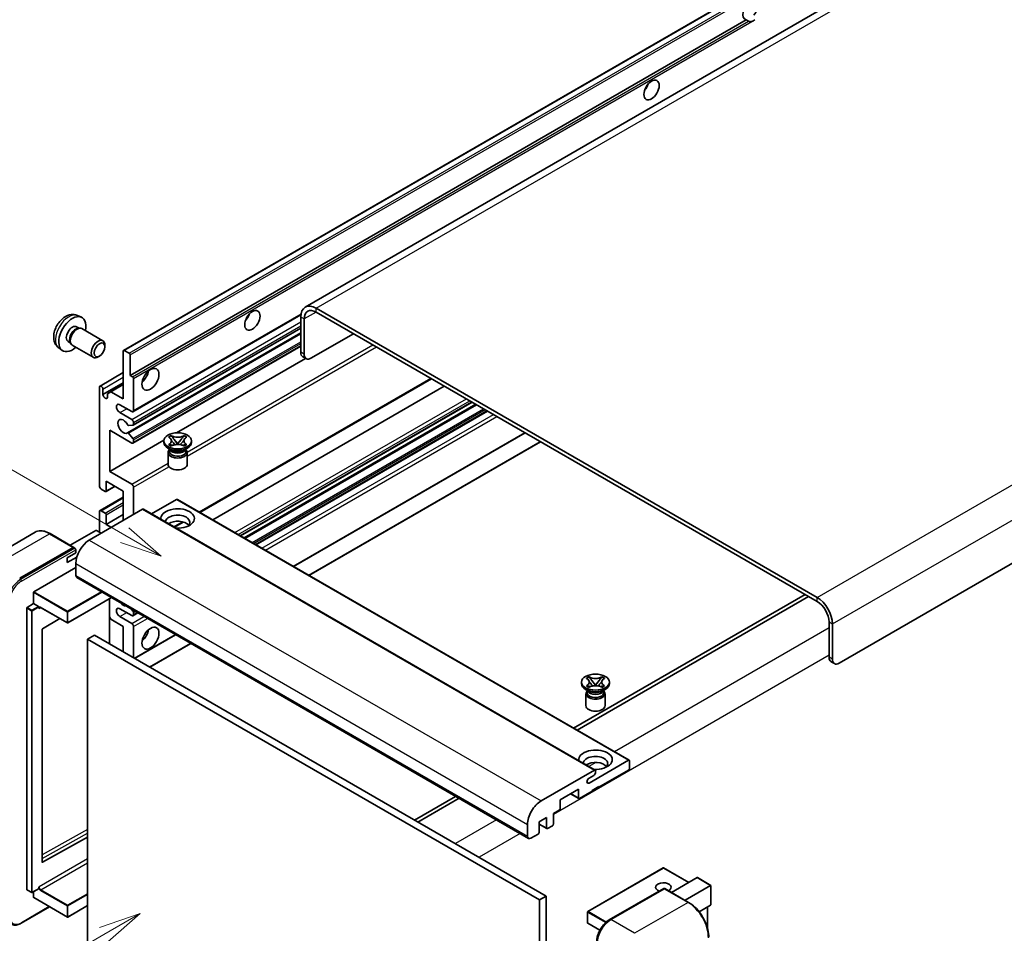
# Model space of a CAD drawing. Units: millimetres. Extents: x -1 to 8671, y -2 to 1122.
# Drawn here: x 118 to 352, y 703 to 920 of the extents above; entities that cross this region are included whole.
import ezdxf

# ---------------------------------------------------------------- set-up
doc = ezdxf.new("R2010")
doc.units = ezdxf.units.MM
for name, color, linetype, lineweight in [('Symbol (TK)', 100, 'Continuous', 18), ('Visible (ISO)', 7, 'Continuous', 35), ('Visible Narrow (ISO)', 7, 'Continuous', 25)]:
    doc.layers.add(name, color=color, linetype=linetype, lineweight=lineweight)
doc.styles.add('Note Text (TK2)', font='MS PGothic.ttf')

# ---------------------------------------------------------------- blocks, each defined once
blk = doc.blocks.new('バルーン11')
at = {"layer": 'Symbol (TK)', "color": 100}
for p, q in [((50.396, 207.835), (40.704, 213.431)), ((52.561, 206.585), (50.646, 208.268)), ((50.146, 207.402), (52.561, 206.585)), ((50.396, 207.835), (52.561, 206.585))]:
    blk.add_line(p, q, dxfattribs=at)
at = {"layer": 'Symbol (TK)'}
blk.add_circle((38.106, 214.931), 3, dxfattribs=at)
at = {"layer": 'Symbol (TK)', "color": 7, "insert": (38.106, 214.913), "char_height": 2, "attachment_point": 5, "style": 'Note Text (TK2)'}
blk.add_mtext('4', dxfattribs=at)
blk = doc.blocks.new('バルーン13')
at = {"layer": 'Symbol (TK)', "color": 100}
for p, q in [((51.312, 185.321), (48.897, 184.504)), ((49.147, 184.071), (51.312, 185.321)), ((49.397, 183.638), (51.312, 185.321)), ((49.147, 184.071), (41.49, 179.65))]:
    blk.add_line(p, q, dxfattribs=at)
at = {"layer": 'Symbol (TK)'}
blk.add_circle((38.892, 178.15), 3, dxfattribs=at)
at = {"layer": 'Symbol (TK)', "color": 7, "insert": (38.892, 178.126), "char_height": 2, "attachment_point": 5, "style": 'Note Text (TK2)'}
blk.add_mtext('1', dxfattribs=at)

msp = doc.modelspace()

# ---------------------------------------------------------------- linework, layer by layer
at = {"layer": 'Visible (ISO)'}
for p, q in [((347.1089, 944.9647), (185.8885, 851.8841)), ((142.67, 841.5918), (302.2741, 933.7392)), ((144.2153, 835.6493), (290.7595, 920.2567)), ((291.3251, 919.9301), (290.7595, 920.2567)), ((472.5149, 859.3277), (312.9107, 767.1803)), ((307.658, 782.8103), (188.46, 851.6293)), ((307.658, 781.8772), (188.46, 850.6962)), ((131.7118, 849.881), (132.6171, 849.4803)), ((144.905, 826.9895), (184.8538, 850.0539)), ((184.8234, 849.5298), (184.8234, 841.1315)), ((185.6315, 849.0632), (185.6315, 840.665)), ((131.4973, 847.2142), (132.0953, 846.869)), ((131.855, 846.8555), (132.2734, 846.879)), ((132.7514, 846.7736), (137.7379, 843.8946)), ((143.5805, 821.9789), (184.8234, 845.7905)), ((144.9524, 823.8187), (184.8234, 846.8382)), ((129.4571, 843.6804), (130.055, 843.3351)), ((129.9466, 843.55), (130.1354, 843.1758)), ((187.2478, 839.7318), (197.3493, 845.5639)), ((127.2548, 842.1612), (128.0545, 841.5775)), ((130.4657, 842.8146), (135.4522, 839.9357)), ((138.2114, 842.4479), (138.2113, 842.8487)), ((142.599, 830.0505), (142.599, 841.4348)), ((142.8415, 841.5748), (143.9728, 840.9216)), ((144.905, 819.5244), (184.8234, 842.5713)), ((136.9419, 840.249), (136.5947, 840.0486)), ((144.2153, 840.5017), (144.2153, 835.6493)), ((155.278, 821.9739), (185.9722, 839.6952)), ((186.1049, 839.6186), (185.2968, 840.0852)), ((137.0605, 833.1115), (142.599, 836.3092)), ((144.2153, 835.6493), (144.781, 835.3227)), ((145.0234, 834.9028), (145.0234, 827.2511)), ((160.8071, 803.0441), (215.9014, 834.8529)), ((136.9422, 809.2882), (136.9422, 832.8499)), ((137.7503, 831.077), (142.599, 833.8764)), ((137.7503, 832.3834), (137.7503, 831.077)), ((138.8413, 831.2869), (139.6494, 831.7535)), ((139.6494, 831.7535), (142.599, 833.4565)), ((139.6494, 831.7535), (142.599, 830.0505)), ((163.8722, 801.2745), (218.9666, 833.0832)), ((138.8413, 830.4471), (138.8413, 831.2869)), ((170.462, 797.4699), (225.5563, 829.2786)), ((144.6193, 827.0178), (141.7909, 828.6508)), ((171.3532, 796.9553), (226.4475, 828.7641)), ((174.1411, 795.3457), (229.2355, 827.1545)), ((141.7909, 826.7845), (144.6193, 825.1515)), ((139.3665, 822.5854), (139.3665, 812.7874)), ((144.6193, 819.5527), (139.3665, 822.5854)), ((144.9022, 823.8032), (143.8732, 823.7113)), ((145.0234, 824.4517), (145.0234, 823.9756)), ((139.3665, 812.7874), (152.2242, 820.2108)), ((143.8707, 821.8575), (144.8997, 820.5962)), ((145.0234, 820.2807), (145.0234, 819.786)), ((152.2147, 819.6927), (152.2147, 820.0659)), ((153.3605, 820.9602), (153.9801, 821.3179)), ((153.4225, 820.9244), (153.3605, 820.9602)), ((153.9801, 821.3179), (154.042, 821.2821)), ((153.9801, 821.3179), (154.0511, 821.2263)), ((154.6843, 820.4099), (155.5282, 819.3219)), ((155.5298, 819.3219), (156.3737, 820.4099)), ((157.0068, 821.2263), (157.0779, 821.3179)), ((157.0159, 821.2821), (157.0779, 821.3179)), ((157.0779, 821.3179), (157.6974, 820.9602)), ((157.6974, 820.9602), (157.6355, 820.9244)), ((158.8433, 819.6927), (158.8433, 820.0659)), ((183.1252, 790.1588), (238.2195, 821.9675)), ((186.7617, 788.0593), (241.856, 819.868)), ((153.9127, 817.9197), (153.1854, 818.3396)), ((153.3605, 819.1717), (153.4225, 819.2074)), ((153.9801, 818.814), (153.3605, 819.1717)), ((153.3605, 819.1717), (153.4316, 819.1621)), ((153.6366, 817.9339), (153.5193, 818.1468)), ((153.5433, 818.1034), (153.5433, 817.5464)), ((154.042, 818.8497), (153.9801, 818.814)), ((154.0647, 819.0768), (154.4327, 819.0273)), ((155.3184, 819.1992), (155.529, 819.3208)), ((155.529, 819.3213), (155.529, 819.3208)), ((155.529, 819.3208), (155.7396, 819.1992)), ((156.6252, 819.0273), (156.9932, 819.0768)), ((157.0779, 818.814), (157.0159, 818.8497)), ((157.6974, 819.1717), (157.0779, 818.814)), ((157.1452, 817.9197), (157.8725, 818.3396)), ((157.4213, 817.9339), (157.5386, 818.1468)), ((157.5147, 818.1034), (157.5147, 817.5464)), ((157.6264, 819.1621), (157.6974, 819.1717)), ((157.6355, 819.2074), (157.6974, 819.1717)), ((153.2433, 817.3015), (153.2433, 814.4671)), ((157.8147, 817.3015), (157.8147, 814.4671)), ((138.5584, 810.4546), (138.5584, 808.1684)), ((142.599, 808.1217), (138.5584, 810.4546)), ((139.3665, 812.7874), (144.6193, 809.7547)), ((138.316, 808.0284), (137.3462, 808.5883)), ((138.4874, 808.0114), (140.6387, 809.2535)), ((142.599, 801.1232), (142.599, 808.1217)), ((145.0234, 809.0549), (145.0234, 802.5229)), ((137.0605, 803.4843), (142.599, 806.682)), ((155.2865, 806.1155), (149.3261, 802.6742)), ((155.458, 806.1325), (262.9382, 744.0787)), ((147.2053, 803.7826), (134.5178, 796.4575)), ((137.3462, 803.456), (138.316, 802.8962)), ((147.3768, 803.7996), (254.857, 741.7459)), ((136.9422, 798.3238), (136.9422, 803.2228)), ((138.5584, 800.1901), (142.599, 802.5229)), ((138.5584, 802.4762), (138.5584, 800.1901)), ((136.0532, 798.7437), (129.9548, 795.2228)), ((137.3462, 798.0905), (136.2149, 798.7437)), ((138.5584, 800.1901), (139.7706, 799.4902)), ((154.7462, 799.5449), (156.8468, 800.7576)), ((121.5938, 798.3135), (108.8659, 790.965)), ((130.8221, 794.722), (125.1652, 797.988)), ((117.9513, 787.3594), (130.6792, 794.7079)), ((117.9513, 787.1728), (130.8772, 794.6355)), ((130.8772, 794.6355), (131.0792, 794.5189)), ((131.2853, 793.4248), (131.2853, 794.1713)), ((129.265, 792.2584), (131.2853, 793.4248)), ((129.265, 791.092), (131.5212, 792.3946)), ((129.265, 791.092), (129.265, 792.2584)), ((121.3454, 784.1867), (131.2853, 789.9255)), ((131.2853, 790.8587), (131.2853, 788.0593)), ((131.522, 787.5361), (239.0022, 725.4823)), ((121.2646, 781.3407), (121.2646, 784.0468)), ((139.7926, 782.7611), (129.403, 776.7626)), ((139.3192, 782.4877), (139.3192, 771.7567)), ((304.8295, 783.5102), (249.7352, 751.7015)), ((250.5433, 751.2349), (305.6377, 783.0436)), ((119.6484, 713.3148), (119.6484, 780.3142)), ((119.7292, 780.4542), (121.2646, 781.3407)), ((121.2646, 781.3407), (122.396, 780.6875)), ((122.4768, 780.4837), (122.4768, 780.5475)), ((122.9045, 780.4485), (129.2887, 776.7626)), ((144.6193, 778.4946), (141.7909, 780.1276)), ((144.4601, 780.0662), (144.9022, 779.5163)), ((127.5059, 777.7919), (123.3644, 775.3226)), ((139.6494, 777.6314), (139.3192, 778.2033)), ((141.7909, 778.2613), (144.6193, 776.6283)), ((144.905, 778.4663), (146.0682, 779.1378)), ((145.0234, 779.2039), (145.0234, 778.7279)), ((142.599, 775.9284), (139.6494, 777.6314)), ((142.599, 769.863), (142.599, 775.9284)), ((145.0234, 775.9284), (145.0234, 768.4633)), ((310.4864, 768.58), (310.4864, 776.9782)), ((311.2945, 768.1134), (311.2945, 776.5117)), ((123.2849, 775.1834), (123.2849, 719.8453)), ((135.73, 773.8289), (134.1137, 772.8957)), ((135.73, 773.8289), (243.2102, 711.7751)), ((145.2854, 768.312), (155.0522, 773.9509)), ((134.1137, 700.1109), (134.1137, 772.8957)), ((134.1137, 772.8957), (241.594, 710.842)), ((148.922, 766.2125), (158.6888, 771.8513)), ((310.9598, 767.5336), (311.7679, 767.0671)), ((252.7595, 763.5721), (253.3791, 763.9298)), ((253.3791, 763.9298), (253.441, 763.8941)), ((253.3791, 763.9298), (253.4501, 763.8382)), ((256.4058, 763.8382), (256.4769, 763.9298)), ((256.4149, 763.8941), (256.4769, 763.9298)), ((256.4769, 763.9298), (257.0965, 763.5721)), ((251.6137, 762.3046), (251.6137, 762.6779)), ((252.8215, 763.5364), (252.7595, 763.5721)), ((252.7595, 761.7836), (252.8215, 761.8194)), ((253.3791, 761.4259), (252.7595, 761.7836)), ((252.7595, 761.7836), (252.8306, 761.774)), ((253.441, 761.4617), (253.3791, 761.4259)), ((253.4637, 761.6888), (253.8317, 761.6393)), ((254.0833, 763.0219), (254.9272, 761.9338)), ((254.7174, 761.8112), (254.928, 761.9328)), ((254.928, 761.9332), (254.928, 761.9328)), ((254.928, 761.9328), (255.1386, 761.8112)), ((254.9288, 761.9338), (255.7727, 763.0219)), ((256.0242, 761.6393), (256.3922, 761.6888)), ((256.4769, 761.4259), (256.4149, 761.4617)), ((257.0965, 761.7836), (256.4769, 761.4259)), ((257.0254, 761.774), (257.0965, 761.7836)), ((257.0965, 763.5721), (257.0345, 763.5364)), ((257.0345, 761.8194), (257.0965, 761.7836)), ((258.2423, 762.3046), (258.2423, 762.6779)), ((253.3117, 760.5317), (252.5844, 760.9516)), ((252.6423, 759.9134), (252.6423, 757.079)), ((253.0357, 760.5458), (252.9184, 760.7588)), ((252.9423, 760.7153), (252.9423, 760.1584)), ((256.5442, 760.5317), (257.2715, 760.9516)), ((256.8203, 760.5458), (256.9376, 760.7588)), ((256.9137, 760.7153), (256.9137, 760.1584)), ((257.2137, 759.9134), (257.2137, 757.079)), ((253.4128, 738.6612), (262.7668, 744.0617)), ((263.0092, 743.9218), (263.0092, 742.1488)), ((241.998, 734.4038), (254.6856, 741.7289)), ((254.5239, 740.4692), (253.4128, 739.8276)), ((254.928, 741.5889), (254.928, 741.169)), ((262.7668, 741.7289), (255.7361, 737.6697)), ((255.7361, 737.8564), (254.1199, 736.9232)), ((255.7361, 737.6697), (255.7361, 737.8564)), ((250.8874, 737.2032), (246.5235, 734.6837)), ((249.0091, 736.1187), (250.9584, 734.9933)), ((250.8874, 735.1503), (250.8874, 737.2032)), ((254.1199, 736.7366), (251.1298, 735.0103)), ((254.1199, 736.9232), (254.1199, 736.7366)), ((255.5745, 737.7631), (255.7361, 737.6697)), ((221.6623, 735.4936), (211.8955, 729.8547)), ((212.7036, 729.3881), (222.4704, 735.027)), ((246.5235, 734.6837), (246.5235, 732.6308)), ((246.2811, 732.2109), (244.9073, 731.4177)), ((244.9073, 731.4177), (244.9073, 728.8982)), ((238.7656, 726.0055), (238.7656, 728.8049)), ((243.291, 730.4846), (241.5132, 729.4581)), ((241.5132, 729.4581), (241.5132, 726.9387)), ((241.5132, 728.8756), (243.362, 727.8082)), ((243.291, 727.9651), (243.291, 730.4846)), ((244.6648, 728.4783), (243.5335, 727.8251)), ((241.2707, 726.5187), (239.5737, 725.5389)), ((123.3644, 719.7979), (134.1137, 725.801)), ((271.0333, 718.4527), (253.093, 708.0949)), ((277.104, 715.0138), (271.1476, 718.4527)), ((272.9924, 712.64), (279.0908, 716.1609)), ((282.3568, 714.3139), (279.1717, 716.1529)), ((119.672, 713.2625), (120.8034, 712.6093)), ((122.4531, 713.4958), (120.9177, 712.6093)), ((121.2646, 711.4485), (121.2646, 712.8096)), ((122.4768, 713.5481), (122.4768, 713.6119)), ((258.2197, 706.1205), (271.1496, 713.5856)), ((271.2925, 713.5248), (258.5645, 706.1763)), ((271.2884, 713.5691), (271.3329, 713.5434)), ((277.0922, 710.2729), (271.4353, 713.5389)), ((276.2249, 710.7737), (282.3233, 714.2946)), ((282.3233, 714.2946), (282.3568, 714.3139)), ((282.3568, 714.3139), (282.3568, 709.7029)), ((121.2883, 711.3962), (129.2887, 706.7772)), ((243.2102, 711.7751), (241.594, 710.842)), ((241.594, 710.842), (241.594, 638.0572)), ((243.2102, 711.7751), (243.2102, 638.9903)), ((118.2962, 705.299), (125.0726, 709.2114)), ((134.1137, 709.497), (129.403, 706.7772)), ((253.0358, 707.9959), (253.0358, 705.3831)), ((282.3233, 709.6289), (279.576, 708.0427)), ((281.5487, 709.1817), (281.5487, 704.2044)), ((255.9531, 703.6329), (253.093, 705.2842))]:
    msp.add_line(p, q, dxfattribs=at)
for centre, start, end in [((129.3458, 776.8616), 240, 300), ((271.0904, 718.3538), 60, 120), ((120.8605, 712.7083), 240, 300), ((253.1501, 707.9959), 120, 180), ((129.3458, 706.8762), 240, 300), ((253.1501, 705.3831), 180, 240)]:
    msp.add_arc(centre, 0.1143, start, end, dxfattribs=at)
for centre, major_axis, start_param, end_param in [((291.6975, 922.4313), (-1.2, -2.0785), 1.37108371, 6.48289793), ((292.5057, 921.9647), (-1.2, -2.0785), 0.56674497, 1.00405136), ((265.8376, 904.9349), (1.2857, 2.2269), 4.37255207, 5.05222589), ((188.46, 847.4302), (-2.5714, 4.4538), 5.49778714, 7.06858347), ((188.46, 847.4302), (-2, 3.4641), 5.49778714, 7.06858347), ((130.4772, 845.4473), (2.2857, 3.959), 5.23598776, 10.47197551), ((170.8833, 850.113), (1.2857, 2.2269), 4.37255207, 5.05222589), ((130.4772, 845.4473), (1.0201, 1.7669), 0, 3.14159264), ((131.2616, 844.9945), (1.0201, 1.7669), 0.36144194, 2.78015071), ((131.6086, 844.7941), (1.1429, 1.9795), 0, 3.14159265), ((136.5951, 841.9151), (1.1429, 1.9795), 5.49801994, 10.20994333), ((142.8415, 841.2948), (-0.1714, 0.2969), 5.49778714, 7.06858347), ((143.9728, 840.6416), (0.1714, -0.2969), 0.78539816, 2.35619449), ((186.4396, 842.0647), (-1.1429, -1.9795), 5.49778714, 6.28318531), ((187.2478, 841.5981), (-1.1429, -1.9795), 5.49778714, 7.06858347), ((146.6396, 836.1159), (1.4286, 2.4744), 4.15479015, 5.26998781), ((144.781, 835.0428), (0.1714, -0.2969), 0.78539816, 2.35619449), ((137.3462, 832.6166), (-0.2857, 0.4949), 3.92699082, 7.06858347), ((138.2958, 830.8364), (0.3884, -0.6727), 4.04450246, 6.95107183), ((141.7909, 827.7177), (-0.5714, 0.9897), 5.49778714, 8.6393798), ((144.6193, 827.4844), (0.2857, -0.4949), 5.49778714, 7.06858347), ((142.599, 823.5185), (-0.9143, 1.5836), 4.64831773, 9.48877222), ((144.6193, 824.685), (0.2857, -0.4949), 0.78539816, 2.35619449), ((143.752, 824.0237), (0.1714, -0.2969), 4.64831773, 6.02138592), ((144.781, 824.1156), (0.1714, -0.2969), 6.02138592, 7.06858347), ((143.752, 821.682), (-0.1714, 0.2969), 4.98615215, 6.34717957), ((144.781, 820.4207), (0.1714, -0.2969), 0.78539816, 1.8445595), ((144.6193, 820.0193), (0.2857, -0.4949), 5.49778714, 7.06858347), ((155.529, 819.6927), (-3.3143, 0), 0, 3.14159265), ((155.529, 817.3015), (-2.2857, 0), 5.76506171, 9.94290156), ((155.529, 817.5464), (-1.9857, 0), 0, 2.35619449), ((155.529, 818.2813), (1.9857, 0), 3.44947975, 5.97529822), ((155.529, 818.8528), (-2.2857, 0), 0.78539816, 2.35619449), ((155.529, 817.5464), (1.9857, 0), 5.49778714, 6.28318531), ((155.529, 814.4671), (-2.2857, 0), 0, 3.14159265), ((137.3462, 809.0549), (-0.2857, 0.4949), 0.78539816, 2.35619449), ((138.316, 808.3084), (0.1714, -0.2969), 5.49778714, 7.06858347), ((144.6193, 809.2882), (0.2857, -0.4949), 0.78539816, 2.35619449), ((155.2865, 805.8355), (0.1714, 0.2969), 0, 0.78539816), ((137.3462, 802.9895), (-0.2857, 0.4949), 5.49778714, 7.06858347), ((147.2053, 803.5027), (0.1714, 0.2969), 0, 0.78539816), ((155.529, 801.5898), (-4, 0), 1.4859354, 6.36804624), ((138.316, 802.6162), (0.1714, -0.2969), 0.78539816, 2.35619449), ((155.529, 800.7033), (2.9143, 0), 5.6701034, 9.38273142), ((136.1341, 798.697), (0.1143, 0), 0.78539816, 2.35619449), ((155.529, 799.2569), (-2.9143, 0), 3.585875, 5.56675786), ((134.5178, 792.7249), (-2.2857, -3.959), 3.92699082, 5.49778714), ((130.6792, 794.4746), (0.1429, 0.2474), 5.69914506, 7.06858347), ((131.0833, 794.288), (-0.1429, 0.2474), 3.92699082, 4.85428603), ((132.0934, 788.5258), (-0.5714, -0.9897), 5.49778714, 6.28318531), ((121.3454, 784.0934), (0.0571, 0.099), 0.78539816, 2.35619449), ((307.658, 778.6112), (-2.5714, 4.4538), 3.92699082, 5.49778714), ((119.7292, 780.3609), (0.0571, 0.099), 0.78539816, 2.35619449), ((122.396, 780.5941), (0.0571, -0.099), 0.78539816, 2.35619449), ((141.7909, 779.1944), (-0.5714, 0.9897), 5.49778714, 8.6393798), ((142.599, 782.4604), (0.9143, -1.5836), 5.01109219, 5.9844821), ((307.658, 778.6112), (-2, 3.4641), 3.92699082, 5.49778714), ((144.6193, 778.9611), (0.2857, -0.4949), 5.49778714, 7.06858347), ((144.781, 779.3439), (0.1714, -0.2969), 0.78539816, 1.83259571), ((123.3657, 775.2301), (-0.0571, -0.099), 3.9433445, 5.49778714), ((144.6193, 776.1617), (0.2857, -0.4949), 0.78539816, 2.35619449), ((146.6396, 774.5287), (1.4286, 2.4744), 4.15479015, 5.26998781), ((312.1026, 769.5131), (-1.1429, -1.9795), 5.49778714, 6.28318531), ((312.9107, 769.0465), (-1.1429, -1.9795), 5.49778714, 7.06858347), ((254.928, 762.3046), (-3.3143, 0), 0, 3.14159265), ((254.928, 759.9134), (-2.2857, 0), 5.76506171, 9.94290156), ((254.928, 760.1584), (-1.9857, 0), 0, 2.35619449), ((254.928, 760.8932), (1.9857, 0), 3.44947975, 5.97529822), ((254.928, 761.4648), (-2.2857, 0), 0.78539816, 2.35619449), ((254.928, 760.1584), (1.9857, 0), 5.49778714, 6.28318531), ((254.928, 757.079), (-2.2857, 0), 0, 3.14159265), ((254.928, 744.2017), (-4, 0), 1.4859354, 6.36804624), ((254.928, 743.3152), (2.9143, 0), 5.6701034, 9.38273142), ((254.928, 741.8689), (-2.9143, 0), 3.585875, 5.56675786), ((262.7668, 743.7818), (0.1714, 0.2969), 5.49778714, 7.06858347), ((254.5239, 740.9357), (-0.2857, -0.4949), 0.78539816, 2.35619449), ((254.6856, 741.449), (0.1714, 0.2969), 5.49778714, 7.06858347), ((262.7668, 742.0088), (-0.1714, -0.2969), 0.78539816, 2.35619449), ((253.4128, 739.2444), (-0.3571, -0.6186), 3.92699082, 7.06858347), ((241.998, 730.6712), (2.2857, 3.959), 0.78539816, 2.35619449), ((251.1298, 735.2902), (-0.1714, -0.2969), 5.49778714, 7.06858347), ((246.2811, 732.4908), (-0.1714, -0.2969), 0.78539816, 2.35619449), ((244.6648, 728.7583), (-0.1714, -0.2969), 0.78539816, 2.35619449), ((241.2707, 726.7987), (-0.1714, -0.2969), 0.78539816, 2.35619449), ((243.5335, 728.1051), (-0.1714, -0.2969), 5.49778714, 7.06858347), ((239.5737, 726.4721), (-0.5714, -0.9897), 5.49778714, 7.06858347), ((123.3657, 719.8919), (-0.0571, -0.099), 5.49778714, 7.05222979), ((271.0904, 713.8747), (-1.8526, 0), 2.26572777, 7.28396894), ((279.1717, 716.0209), (0.0808, -0.14), 2.35619449, 3.14159265), ((119.7292, 713.3615), (-0.0571, -0.099), 5.49778714, 6.28318531), ((122.396, 713.5948), (0.0571, -0.099), 0, 0.78539816), ((271.2925, 713.3381), (-0.1429, 0.2474), 6.14128825, 6.28318531), ((271.2925, 713.2915), (0.1429, 0.2474), 0, 0.78539816), ((121.3454, 711.4952), (-0.0571, -0.099), 5.49778714, 6.28318531), ((282.2425, 709.7689), (-0.0808, 0.14), 3.14159265, 3.92699082), ((258.5645, 702.4438), (-2.2857, -3.959), 3.92699082, 5.49778714)]:
    msp.add_ellipse(centre, major_axis=major_axis, ratio=0.57735027, start_param=start_param, end_param=end_param, dxfattribs=at)
for centre, major_axis in [((268.262, 903.5352), (-1.2857, -2.2269)), ((173.3077, 848.7133), (-1.2857, -2.2269)), ((136.9422, 841.7147), (0.8975, 1.5545)), ((149.064, 834.7162), (-1.4286, -2.4744)), ((155.529, 820.0659), (3.3143, 0)), ((149.064, 773.129), (-1.4286, -2.4744)), ((254.928, 762.6779), (3.3143, 0))]:
    msp.add_ellipse(centre, major_axis=major_axis, ratio=0.57735027, dxfattribs=at)
for points, knots in [([(292.1376, 919.8392), (292.0495, 919.811), (291.9618, 919.7938), (291.8042, 919.7867), (291.7156, 919.7936), (291.5969, 919.8202), (291.5511, 919.8332), (291.48, 919.8579), (291.4453, 919.8715), (291.38, 919.9006), (291.3494, 919.9161), (291.3251, 919.9301)], [-0.0853709179, -0.0853709179, -0.0853709179, -0.0853709179, -0.0545116262, -0.0545116262, -0.0293355354, -0.0293355354, -0.0179856969, -0.0179856969, -0.0089928485, -0.0089928485, 0, 0, 0, 0]), ([(131.7118, 849.881), (131.4197, 850.0103), (131.1096, 850.0843), (130.4686, 850.1365), (130.1411, 850.1028), (129.4512, 849.9387), (129.1019, 849.7855), (128.3805, 849.3595), (128.0244, 849.0644), (127.3723, 848.3812), (127.0808, 847.9882), (126.5951, 847.1518), (126.4001, 846.7093), (126.1217, 845.7882), (126.0384, 845.3093), (126.0338, 844.3513), (126.1031, 843.8685), (126.445, 843.0442), (126.6617, 842.7002), (127.0516, 842.3211), (127.1502, 842.2376), (127.2548, 842.1612)], [0.84730152, 0.84730152, 0.84730152, 0.84730152, 1.05226137, 1.05226137, 1.28485125, 1.28485125, 1.58220865, 1.58220865, 1.9574686, 1.9574686, 2.35189349, 2.35189349, 2.74172985, 2.74172985, 3.13599765, 3.13599765, 3.51030353, 3.51030353, 3.78196582, 3.78196582, 3.86508746, 3.86508746, 3.86508746, 3.86508746]), ([(153.4225, 820.9244), (153.6188, 820.8111), (153.7743, 820.6764), (153.987, 820.3781), (154.0408, 820.2172), (154.0359, 819.8989), (153.9814, 819.7447), (153.7721, 819.4536), (153.6174, 819.32), (153.4225, 819.2074)], [0, 0, 0, 0, 0.072885793, 0.072885793, 0.146658287, 0.146658287, 0.217581823, 0.217581823, 0.289952455, 0.289952455, 0.289952455, 0.289952455]), ([(154.025, 820.203), (154.0304, 820.1949), (154.037, 820.1855), (154.0527, 820.1637), (154.0621, 820.1509), (154.085, 820.1207), (154.0988, 820.1029), (154.136, 820.0559), (154.16, 820.0263), (154.2319, 819.9394), (154.2804, 819.8825), (154.4574, 819.6751), (154.5871, 819.5271), (154.7502, 819.3098), (154.7928, 819.2498), (154.8385, 819.1722), (154.8471, 819.1568), (154.8552, 819.1413)], [0.066291801, 0.066291801, 0.066291801, 0.066291801, 0.070187519, 0.070187519, 0.074729259, 0.074729259, 0.080731294, 0.080731294, 0.090656636, 0.090656636, 0.110328674, 0.110328674, 0.162837598, 0.162837598, 0.181946023, 0.181946023, 0.186576357, 0.186576357, 0.186576357, 0.186576357]), ([(157.0159, 821.2821), (156.8196, 821.1688), (156.5863, 821.079), (156.0697, 820.9562), (155.791, 820.9251), (155.2398, 820.928), (154.9726, 820.9594), (154.4684, 821.0802), (154.237, 821.1696), (154.042, 821.2821)], [0, 0, 0, 0, 0.072885793, 0.072885793, 0.146658287, 0.146658287, 0.217581823, 0.217581823, 0.289952455, 0.289952455, 0.289952455, 0.289952455]), ([(154.6843, 820.4099), (154.614, 820.5005), (154.5474, 820.5892), (154.3901, 820.7961), (154.3263, 820.8787), (154.1669, 821.0802), (154.1089, 821.1518), (154.0511, 821.2263)], [0, 0, 0, 0, 0.0306367579, 0.0306367579, 0.0633579056, 0.0633579056, 0.093091513, 0.093091513, 0.093091513, 0.093091513]), ([(156.2028, 819.1413), (156.2032, 819.1421), (156.2036, 819.1428), (156.2212, 819.1765), (156.2409, 819.2089), (156.2972, 819.2953), (156.3359, 819.3482), (156.4623, 819.5127), (156.5538, 819.6203), (156.7117, 819.8054), (156.7783, 819.8828), (156.869, 819.9912), (156.8936, 820.021), (156.9338, 820.0708), (156.9496, 820.0907), (156.9806, 820.1306), (156.996, 820.151), (157.0162, 820.1788), (157.0226, 820.1879), (157.0299, 820.1983), (157.0315, 820.2007), (157.033, 820.203)], [0.018093213, 0.018093213, 0.018093213, 0.018093213, 0.018320555, 0.018320555, 0.028222973, 0.028222973, 0.045383463, 0.045383463, 0.082990685, 0.082990685, 0.109990992, 0.109990992, 0.120123365, 0.120123365, 0.126810052, 0.126810052, 0.133730941, 0.133730941, 0.137307073, 0.137307073, 0.138410721, 0.138410721, 0.138410721, 0.138410721]), ([(157.0068, 821.2263), (156.9428, 821.1438), (156.8759, 821.0614), (156.7063, 820.8461), (156.6464, 820.7681), (156.4933, 820.5664), (156.4358, 820.49), (156.3737, 820.4099)], [0, 0, 0, 0, 0.0279076229, 0.0279076229, 0.0541181619, 0.0541181619, 0.0746286333, 0.0746286333, 0.0746286333, 0.0746286333]), ([(157.6355, 819.2074), (157.4392, 819.3208), (157.2836, 819.4555), (157.0709, 819.7537), (157.0171, 819.9147), (157.0221, 820.2329), (157.0766, 820.3872), (157.2858, 820.6783), (157.4405, 820.8119), (157.6355, 820.9244)], [0, 0, 0, 0, 0.072885793, 0.072885793, 0.146658287, 0.146658287, 0.217581823, 0.217581823, 0.289952455, 0.289952455, 0.289952455, 0.289952455]), ([(154.0647, 819.0768), (153.9945, 819.0863), (153.9248, 819.0964), (153.7632, 819.1191), (153.699, 819.1278), (153.5439, 819.1477), (153.4893, 819.1543), (153.4316, 819.1621)], [0, 0, 0, 0, 0.0306367579, 0.0306367579, 0.0633579056, 0.0633579056, 0.093091513, 0.093091513, 0.093091513, 0.093091513]), ([(154.042, 818.8497), (154.2384, 818.9631), (154.4717, 819.0529), (154.9883, 819.1757), (155.267, 819.2067), (155.8182, 819.2039), (156.0854, 819.1724), (156.5896, 819.0516), (156.821, 818.9623), (157.0159, 818.8497)], [0, 0, 0, 0, 0.072885793, 0.072885793, 0.146658287, 0.146658287, 0.217581823, 0.217581823, 0.289952455, 0.289952455, 0.289952455, 0.289952455]), ([(155.529, 819.3213), (155.529, 819.3213), (155.5289, 819.3213), (155.5288, 819.3213), (155.5287, 819.3214), (155.5286, 819.3215), (155.5285, 819.3215), (155.5284, 819.3216), (155.5284, 819.3216), (155.5283, 819.3217), (155.5283, 819.3217), (155.5283, 819.3218), (155.5283, 819.3218), (155.5282, 819.3218), (155.5282, 819.3218), (155.5282, 819.3218), (155.5282, 819.3218), (155.5282, 819.3218), (155.5282, 819.3218), (155.5282, 819.3218), (155.5282, 819.3219), (155.5282, 819.3219)], [0.0000813589658, 0.0000813589658, 0.0000813589658, 0.0000813589658, 0.0000886547804, 0.0000886547804, 0.0001116313423, 0.0001116313423, 0.0001345645454, 0.0001345645454, 0.0001458173852, 0.0001458173852, 0.0001568303456, 0.0001568303456, 0.000162226718, 0.000162226718, 0.0001648942266, 0.0001648942266, 0.0001675401949, 0.0001675401949, 0.0001688548644, 0.0001688548644, 0.0001712783269, 0.0001712783269, 0.0001712783269, 0.0001712783269]), ([(155.5298, 819.3219), (155.5298, 819.3218), (155.5298, 819.3218), (155.5297, 819.3218), (155.5297, 819.3218), (155.5297, 819.3218), (155.5297, 819.3217), (155.5297, 819.3217), (155.5296, 819.3217), (155.5296, 819.3217), (155.5296, 819.3216), (155.5295, 819.3216), (155.5295, 819.3215), (155.5294, 819.3215), (155.5293, 819.3214), (155.5291, 819.3213), (155.5291, 819.3213), (155.529, 819.3213)], [0, 0, 0, 0, 0.0000052612573, 0.0000052612573, 0.0000106101267, 0.0000106101267, 0.0000160401592, 0.0000160401592, 0.0000215441929, 0.0000215441929, 0.0000327423002, 0.0000327423002, 0.0000441350315, 0.0000441350315, 0.0000671979136, 0.0000671979136, 0.0000901023593, 0.0000901023593, 0.0000901023593, 0.0000901023593]), ([(157.6264, 819.1621), (157.5624, 819.1535), (157.4997, 819.146), (157.3337, 819.1244), (157.273, 819.1161), (157.1152, 819.0938), (157.0553, 819.0852), (156.9932, 819.0768)], [0, 0, 0, 0, 0.0279076229, 0.0279076229, 0.0541181619, 0.0541181619, 0.0746286333, 0.0746286333, 0.0746286333, 0.0746286333]), ([(125.1652, 797.988), (124.9107, 798.135), (124.6549, 798.2596), (124.1458, 798.4604), (123.8925, 798.5366), (123.3937, 798.6374), (123.1482, 798.662), (122.6711, 798.6568), (122.4395, 798.6269), (121.9981, 798.5114), (121.7883, 798.4258), (121.5938, 798.3135)], [0, 0, 0, 0, 0.157079633, 0.157079633, 0.314159265, 0.314159265, 0.471238898, 0.471238898, 0.628318531, 0.628318531, 0.785398163, 0.785398163, 0.785398163, 0.785398163]), ([(131.2045, 794.4046), (131.1938, 794.42), (131.1818, 794.4345), (131.1403, 794.4779), (131.1082, 794.5022), (131.0792, 794.5189)], [0.0412271589, 0.0412271589, 0.0412271589, 0.0412271589, 0.0460164086, 0.0460164086, 0.0567710401, 0.0567710401, 0.0567710401, 0.0567710401]), ([(122.6759, 780.4825), (122.6849, 780.4877), (122.6946, 780.4917), (122.7166, 780.4974), (122.7289, 780.4991), (122.7567, 780.4994), (122.7722, 780.498), (122.8061, 780.4911), (122.8245, 780.4857), (122.8632, 780.4704), (122.8836, 780.4606), (122.9045, 780.4485)], [5.497787144, 5.497787144, 5.497787144, 5.497787144, 5.654866776, 5.654866776, 5.811946409, 5.811946409, 5.969026042, 5.969026042, 6.126105675, 6.126105675, 6.283185307, 6.283185307, 6.283185307, 6.283185307]), ([(256.4149, 763.8941), (256.2186, 763.7807), (255.9853, 763.6909), (255.4687, 763.5681), (255.19, 763.537), (254.6388, 763.5399), (254.3716, 763.5714), (253.8674, 763.6922), (253.636, 763.7815), (253.441, 763.8941)], [0, 0, 0, 0, 0.072885793, 0.072885793, 0.146658287, 0.146658287, 0.217581823, 0.217581823, 0.289952455, 0.289952455, 0.289952455, 0.289952455]), ([(254.0833, 763.0219), (254.0131, 763.1124), (253.9464, 763.2012), (253.7891, 763.408), (253.7253, 763.4906), (253.5659, 763.6921), (253.5079, 763.7637), (253.4501, 763.8382)], [0, 0, 0, 0, 0.0306367579, 0.0306367579, 0.0633579056, 0.0633579056, 0.093091513, 0.093091513, 0.093091513, 0.093091513]), ([(256.4058, 763.8382), (256.3419, 763.7557), (256.2749, 763.6733), (256.1053, 763.4581), (256.0454, 763.38), (255.8923, 763.1783), (255.8348, 763.1019), (255.7727, 763.0219)], [0, 0, 0, 0, 0.0279076229, 0.0279076229, 0.0541181619, 0.0541181619, 0.0746286333, 0.0746286333, 0.0746286333, 0.0746286333]), ([(252.8215, 763.5364), (253.0178, 763.423), (253.1733, 763.2883), (253.386, 762.99), (253.4399, 762.8291), (253.4349, 762.5109), (253.3804, 762.3566), (253.1712, 762.0655), (253.0164, 761.9319), (252.8215, 761.8194)], [0, 0, 0, 0, 0.072885793, 0.072885793, 0.146658287, 0.146658287, 0.217581823, 0.217581823, 0.289952455, 0.289952455, 0.289952455, 0.289952455]), ([(253.4637, 761.6888), (253.3935, 761.6983), (253.3238, 761.7083), (253.1622, 761.731), (253.098, 761.7398), (252.943, 761.7597), (252.8883, 761.7663), (252.8306, 761.774)], [0, 0, 0, 0, 0.0306367579, 0.0306367579, 0.0633579056, 0.0633579056, 0.093091513, 0.093091513, 0.093091513, 0.093091513]), ([(253.424, 762.8149), (253.4294, 762.8069), (253.436, 762.7975), (253.4517, 762.7757), (253.4611, 762.7629), (253.484, 762.7327), (253.4978, 762.7149), (253.535, 762.6678), (253.559, 762.6383), (253.6309, 762.5514), (253.6794, 762.4944), (253.8564, 762.2871), (253.9861, 762.139), (254.1492, 761.9218), (254.1918, 761.8617), (254.2375, 761.7841), (254.2461, 761.7687), (254.2542, 761.7533)], [0.066291801, 0.066291801, 0.066291801, 0.066291801, 0.070187519, 0.070187519, 0.074729259, 0.074729259, 0.080731294, 0.080731294, 0.090656636, 0.090656636, 0.110328674, 0.110328674, 0.162837598, 0.162837598, 0.181946023, 0.181946023, 0.186576357, 0.186576357, 0.186576357, 0.186576357]), ([(253.441, 761.4617), (253.6374, 761.575), (253.8707, 761.6648), (254.3873, 761.7876), (254.666, 761.8187), (255.2172, 761.8158), (255.4844, 761.7844), (255.9886, 761.6636), (256.22, 761.5742), (256.4149, 761.4617)], [0, 0, 0, 0, 0.072885793, 0.072885793, 0.146658287, 0.146658287, 0.217581823, 0.217581823, 0.289952455, 0.289952455, 0.289952455, 0.289952455]), ([(254.928, 761.9332), (254.928, 761.9332), (254.9279, 761.9332), (254.9278, 761.9333), (254.9278, 761.9333), (254.9276, 761.9334), (254.9275, 761.9335), (254.9274, 761.9335), (254.9274, 761.9336), (254.9273, 761.9336), (254.9273, 761.9337), (254.9273, 761.9337), (254.9273, 761.9337), (254.9272, 761.9337), (254.9272, 761.9338), (254.9272, 761.9338), (254.9272, 761.9338), (254.9272, 761.9338), (254.9272, 761.9338), (254.9272, 761.9338), (254.9272, 761.9338), (254.9272, 761.9338)], [0.0000813589658, 0.0000813589658, 0.0000813589658, 0.0000813589658, 0.0000886547804, 0.0000886547804, 0.0001116313423, 0.0001116313423, 0.0001345645454, 0.0001345645454, 0.0001458173852, 0.0001458173852, 0.0001568303456, 0.0001568303456, 0.000162226718, 0.000162226718, 0.0001648942266, 0.0001648942266, 0.0001675401949, 0.0001675401949, 0.0001688548644, 0.0001688548644, 0.0001712783269, 0.0001712783269, 0.0001712783269, 0.0001712783269]), ([(254.9288, 761.9338), (254.9288, 761.9338), (254.9288, 761.9338), (254.9288, 761.9338), (254.9287, 761.9337), (254.9287, 761.9337), (254.9287, 761.9337), (254.9287, 761.9337), (254.9287, 761.9337), (254.9286, 761.9336), (254.9286, 761.9336), (254.9285, 761.9335), (254.9285, 761.9335), (254.9284, 761.9334), (254.9283, 761.9334), (254.9282, 761.9333), (254.9281, 761.9332), (254.928, 761.9332)], [0, 0, 0, 0, 0.0000052612573, 0.0000052612573, 0.0000106101267, 0.0000106101267, 0.0000160401592, 0.0000160401592, 0.0000215441929, 0.0000215441929, 0.0000327423002, 0.0000327423002, 0.0000441350315, 0.0000441350315, 0.0000671979136, 0.0000671979136, 0.0000901023593, 0.0000901023593, 0.0000901023593, 0.0000901023593]), ([(255.6018, 761.7533), (255.6022, 761.754), (255.6026, 761.7548), (255.6202, 761.7884), (255.6399, 761.8209), (255.6962, 761.9073), (255.735, 761.9601), (255.8613, 762.1246), (255.9528, 762.2323), (256.1107, 762.4173), (256.1774, 762.4947), (256.268, 762.6031), (256.2926, 762.633), (256.3328, 762.6827), (256.3486, 762.7026), (256.3796, 762.7425), (256.395, 762.7629), (256.4152, 762.7908), (256.4216, 762.7998), (256.4289, 762.8103), (256.4305, 762.8126), (256.432, 762.8149)], [0.018093213, 0.018093213, 0.018093213, 0.018093213, 0.018320555, 0.018320555, 0.028222973, 0.028222973, 0.045383463, 0.045383463, 0.082990685, 0.082990685, 0.109990992, 0.109990992, 0.120123365, 0.120123365, 0.126810052, 0.126810052, 0.133730941, 0.133730941, 0.137307073, 0.137307073, 0.138410721, 0.138410721, 0.138410721, 0.138410721]), ([(257.0254, 761.774), (256.9614, 761.7654), (256.8987, 761.7579), (256.7327, 761.7364), (256.672, 761.728), (256.5142, 761.7057), (256.4543, 761.6972), (256.3922, 761.6888)], [0, 0, 0, 0, 0.0279076229, 0.0279076229, 0.0541181619, 0.0541181619, 0.0746286333, 0.0746286333, 0.0746286333, 0.0746286333]), ([(257.0345, 761.8194), (256.8382, 761.9327), (256.6826, 762.0674), (256.4699, 762.3657), (256.4161, 762.5266), (256.4211, 762.8449), (256.4756, 762.9991), (256.6848, 763.2902), (256.8395, 763.4238), (257.0345, 763.5364)], [0, 0, 0, 0, 0.072885793, 0.072885793, 0.146658287, 0.146658287, 0.217581823, 0.217581823, 0.289952455, 0.289952455, 0.289952455, 0.289952455]), ([(271.2884, 713.5691), (271.2594, 713.5858), (271.2306, 713.5968), (271.193, 713.599), (271.1819, 713.5978), (271.1712, 713.5948)], [0.1703131202, 0.1703131202, 0.1703131202, 0.1703131202, 0.1810677517, 0.1810677517, 0.1858570013, 0.1858570013, 0.1858570013, 0.1858570013]), ([(281.8817, 701.9772), (281.8817, 702.565), (281.8014, 703.1931), (281.4912, 704.4744), (281.2614, 705.1274), (280.6746, 706.3987), (280.3178, 707.0168), (279.5102, 708.1606), (279.0596, 708.6861), (278.105, 709.5954), (277.6012, 709.979), (277.0922, 710.2729)], [1.57079633, 1.57079633, 1.57079633, 1.57079633, 1.88495559, 1.88495559, 2.19911486, 2.19911486, 2.51327412, 2.51327412, 2.82743339, 2.82743339, 3.14159265, 3.14159265, 3.14159265, 3.14159265]), ([(115.9819, 705.0981), (116.1106, 705.0238), (116.2494, 704.9672), (116.5402, 704.8911), (116.6922, 704.8716), (117.0034, 704.8681), (117.1626, 704.8842), (117.4843, 704.9492), (117.6468, 704.9982), (117.972, 705.1265), (118.1348, 705.2058), (118.2962, 705.299)], [3.926990817, 3.926990817, 3.926990817, 3.926990817, 4.08407045, 4.08407045, 4.241150082, 4.241150082, 4.398229715, 4.398229715, 4.555309348, 4.555309348, 4.71238898, 4.71238898, 4.71238898, 4.71238898]), ([(255.208, 700.9041), (255.208, 701.2769), (255.2588, 701.673), (255.4539, 702.479), (255.5982, 702.8887), (255.9661, 703.6858), (256.1897, 704.073), (256.696, 704.7902), (256.9787, 705.12), (257.5792, 705.6919), (257.8968, 705.9341), (258.2197, 706.1205)], [3.14159265, 3.14159265, 3.14159265, 3.14159265, 3.45575192, 3.45575192, 3.76991118, 3.76991118, 4.08407045, 4.08407045, 4.39822972, 4.39822972, 4.71238898, 4.71238898, 4.71238898, 4.71238898])]:
    msp.add_open_spline(points, degree=3, knots=knots, dxfattribs=at)
for points in [[(122.5576, 780.2209), (122.5212, 780.2939), (122.4768, 780.3807), (122.4768, 780.4837)], [(122.4768, 713.6119), (122.4768, 713.7149), (122.5212, 713.853), (122.5576, 713.968)]]:
    msp.add_open_spline(points, degree=3, dxfattribs=at)
at = {"layer": 'Visible Narrow (ISO)'}
for p, q in [((188.46, 851.6293), (349.6803, 944.71)), ((142.8415, 841.5748), (302.4456, 933.7222)), ((143.9728, 840.9216), (303.5769, 933.069)), ((144.2153, 840.5017), (303.8194, 932.6491)), ((144.781, 835.3227), (291.3251, 919.9301)), ((145.0234, 834.9028), (292.1376, 919.8392)), ((307.658, 782.8103), (468.8783, 875.891)), ((311.2945, 776.5117), (472.5149, 869.5923)), ((188.46, 850.6962), (185.6315, 849.0632)), ((188.46, 850.6962), (188.46, 851.6293)), ((144.6193, 825.1515), (184.8234, 848.3634)), ((145.0234, 827.2511), (184.8853, 850.2654)), ((185.6315, 849.0632), (184.8234, 849.5298)), ((145.0234, 824.4517), (184.8234, 847.4302)), ((145.0234, 823.9756), (184.8234, 846.9542)), ((143.8707, 821.8575), (184.8234, 845.5016)), ((144.8997, 820.5962), (184.8234, 843.6462)), ((145.0234, 820.2807), (184.8234, 843.2593)), ((145.0234, 819.786), (184.8234, 842.7645)), ((157.8115, 817.3712), (201.996, 842.8812)), ((157.8147, 816.4399), (202.8041, 842.4146)), ((185.6315, 840.665), (184.8234, 841.1315)), ((137.7503, 832.3834), (142.599, 835.1828)), ((160.6398, 803.1408), (215.7341, 834.9495)), ((169.125, 798.2418), (224.2194, 830.0505)), ((169.9332, 797.7752), (225.0275, 829.5839)), ((170.3616, 797.5279), (225.4559, 829.3366)), ((141.7909, 826.7845), (143.4072, 827.7177)), ((171.6073, 796.8086), (226.7017, 828.6173)), ((173.2303, 795.8716), (228.3246, 827.6803)), ((173.5615, 795.6804), (228.6558, 827.4891)), ((173.9738, 795.4424), (229.0681, 827.2511)), ((175.59, 794.5092), (230.6843, 826.3179)), ((176.3981, 794.0427), (231.4925, 825.8514)), ((183.0247, 790.2168), (238.1191, 822.0255)), ((186.6613, 788.1172), (241.7556, 819.9259)), ((144.6193, 809.7547), (153.2433, 814.7338)), ((145.0234, 809.0549), (153.4493, 813.9196)), ((138.5584, 808.1684), (140.5383, 809.3115)), ((137.3462, 803.456), (142.599, 806.4887)), ((155.2865, 806.1155), (262.7668, 744.0617)), ((138.316, 802.8962), (142.599, 805.369)), ((138.5584, 802.4762), (142.599, 804.8091)), ((147.2053, 803.7826), (254.6856, 741.7289)), ((154.5788, 799.6415), (156.6165, 800.8179)), ((112.2945, 790.6254), (125.0224, 797.9739)), ((125.0224, 797.9739), (130.6792, 794.7079)), ((134.5178, 796.4575), (241.998, 734.4038)), ((131.0792, 794.5189), (118.1533, 787.0561)), ((118.3554, 786.7062), (131.2853, 794.1713)), ((131.2853, 790.8587), (238.7656, 728.8049)), ((118.1533, 787.0561), (117.9513, 787.1728)), ((131.2853, 788.0593), (238.7656, 726.0055)), ((121.2646, 784.0468), (129.265, 779.4277)), ((129.3458, 779.5677), (121.3454, 784.1867)), ((137.3347, 784.1801), (129.3458, 779.5677)), ((129.4266, 779.4277), (137.4964, 784.0868)), ((139.7591, 782.7804), (129.4266, 776.8149)), ((139.2857, 782.4684), (139.2857, 771.776)), ((307.658, 781.8772), (307.658, 782.8103)), ((119.6484, 780.3142), (120.7797, 779.661)), ((120.8605, 779.801), (119.7292, 780.4542)), ((122.396, 780.6875), (120.8605, 779.801)), ((120.9414, 779.661), (122.4768, 780.5475)), ((122.5576, 780.2209), (122.9282, 780.4348)), ((129.265, 776.8149), (122.8809, 780.5008)), ((120.7797, 779.661), (120.7797, 712.6616)), ((120.9414, 712.6616), (120.9414, 779.661)), ((129.265, 779.4277), (129.265, 776.8149)), ((129.4266, 776.8149), (129.4266, 779.4277)), ((141.7909, 778.2613), (143.4072, 779.1944)), ((144.6193, 776.6283), (147.5171, 778.3013)), ((144.9022, 779.5163), (145.1574, 779.6637)), ((145.0234, 779.2039), (145.4886, 779.4725)), ((145.0234, 778.7279), (145.9008, 779.2345)), ((145.0234, 775.9284), (148.3252, 777.8347)), ((310.4864, 775.5785), (259.4327, 746.1026)), ((310.4864, 776.9782), (311.2945, 776.5117)), ((145.185, 768.37), (154.9518, 774.0089)), ((148.8216, 766.2705), (158.5884, 771.9093)), ((310.4864, 769.0465), (244.9073, 731.1844)), ((311.2945, 768.1134), (310.4864, 768.58)), ((255.0126, 743.5507), (253.3718, 742.6034)), ((252.9077, 738.9528), (253.4128, 738.6612)), ((249.1095, 736.1767), (250.8874, 735.1503)), ((231.3597, 729.8947), (221.593, 724.2559)), ((241.5132, 728.9916), (243.291, 727.9651)), ((134.1137, 727.6445), (123.2849, 721.5969)), ((123.2849, 720.6714), (134.1137, 726.7189)), ((237.0166, 726.6287), (227.2498, 720.9899)), ((134.1137, 720.64), (122.5576, 713.968)), ((122.9617, 713.2682), (134.1137, 719.7068)), ((123.3644, 719.7979), (123.2849, 719.8438)), ((253.1501, 708.0892), (271.0904, 718.4471)), ((271.0904, 718.4471), (277.0705, 714.9945)), ((279.0908, 716.1609), (282.3233, 714.2946)), ((120.7797, 712.6616), (119.6484, 713.3148)), ((122.4768, 713.5481), (120.9414, 712.6616)), ((122.8809, 713.1282), (129.265, 709.4423)), ((129.3458, 709.5823), (122.9617, 713.2682)), ((134.1137, 712.335), (129.3458, 709.5823)), ((129.4266, 709.4423), (134.1137, 712.1484)), ((258.3625, 706.1063), (271.2884, 713.5691)), ((271.2925, 713.5248), (276.9493, 710.2588)), ((282.3233, 714.2946), (282.3233, 709.6289)), ((129.265, 706.8295), (121.2646, 711.4485)), ((276.9493, 710.2588), (264.2214, 702.9103)), ((124.9889, 709.2597), (118.3554, 705.4298)), ((129.265, 709.4423), (129.265, 706.8295)), ((134.1137, 709.5356), (129.4266, 706.8295)), ((129.4266, 706.8295), (129.4266, 709.4423)), ((253.0693, 707.9493), (257.3535, 705.4758)), ((253.0693, 705.3365), (253.0693, 707.9493)), ((257.4805, 705.5891), (253.1501, 708.0892)), ((281.5152, 709.1624), (281.5152, 704.3194)), ((255.9688, 703.6625), (253.0693, 705.3365)), ((258.3625, 706.1063), (258.4068, 706.0808)), ((264.2214, 702.9103), (258.5645, 706.1763))]:
    msp.add_line(p, q, dxfattribs=at)
for centre, major_axis, start_param, end_param in [((129.6214, 845.9414), (-2.2328, -3.8673), 3.20349601, 6.22128195), ((125.0224, 792.375), (-3.4286, 5.9385), 5.49778714, 6.28318531), ((125.0224, 797.7406), (0.1429, 0.2474), 0, 0.78539816), ((118.1533, 783.5102), (-2.1714, -3.761), 3.92699082, 5.49778714), ((118.1533, 786.8228), (0.1429, -0.2474), 0.78539816, 2.35619449), ((118.3554, 783.3936), (2.0286, 3.5136), 0.78539816, 2.35619449), ((122.8809, 779.9409), (-0.3429, 0.5938), 5.49778714, 6.48289793), ((122.9617, 779.9876), (-0.2857, 0.4949), 0, 0.78539816), ((122.9617, 780.5475), (-0.0571, -0.099), 5.49778714, 6.28318531), ((120.8605, 779.7077), (-0.0571, -0.099), 3.92699082, 5.49778714), ((120.8605, 779.7077), (0.1143, 0), 3.92699082, 5.49778714), ((120.8605, 779.7077), (-0.0571, 0.099), 3.92699082, 5.49778714), ((129.3458, 779.4744), (-0.0571, -0.099), 3.92699082, 5.49778714), ((129.3458, 779.4744), (0.1143, 0), 3.92699082, 5.49778714), ((129.3458, 779.4744), (-0.0571, 0.099), 3.92699082, 5.49778714), ((129.3458, 776.8616), (-0.1143, 0), 0.78539816, 2.35619449), ((129.3458, 776.8616), (-0.0571, -0.099), 5.49778714, 6.28318531), ((129.3458, 776.8616), (0.0571, -0.099), 0, 0.78539816), ((271.0904, 718.3538), (-0.0571, 0.099), 5.49778714, 6.28318531), ((271.0904, 718.3538), (0.0571, 0.099), 0, 0.78539816), ((120.8605, 712.7083), (-0.1143, 0), 0.78539816, 2.35619449), ((120.8605, 712.7083), (-0.0571, -0.099), 5.49778714, 6.28318531), ((120.8605, 712.7083), (0.0571, -0.099), 0, 0.78539816), ((122.8809, 713.6881), (0.3429, -0.5938), 4.51267636, 5.49778714), ((122.9617, 713.7347), (-0.2857, 0.4949), 0.78539816, 2.35619449), ((122.9617, 713.1749), (0.0571, 0.099), 0.78539816, 2.35619449), ((276.9493, 710.0255), (0.1429, 0.2474), 0, 0.78539816), ((276.9493, 704.66), (3.4286, -5.9385), 0.78539816, 2.35619449), ((129.3458, 709.489), (-0.0571, -0.099), 3.92699082, 5.49778714), ((129.3458, 709.489), (0.1143, 0), 3.92699082, 5.49778714), ((129.3458, 709.489), (-0.0571, 0.099), 3.92699082, 5.49778714), ((253.1501, 707.9959), (-0.1143, 0), 0, 0.78539816), ((253.1501, 707.9959), (0.0571, 0.099), 0.78539816, 2.35619449), ((253.1501, 707.9959), (-0.0571, 0.099), 5.49778714, 6.28318531), ((118.3554, 708.7424), (-2.0286, -3.5136), 5.49778714, 7.06858347), ((118.1533, 705.5464), (0.1429, -0.2474), 0, 0.78539816), ((129.3458, 706.8762), (-0.1143, 0), 0.78539816, 2.35619449), ((129.3458, 706.8762), (-0.0571, -0.099), 5.49778714, 6.28318531), ((129.3458, 706.8762), (0.0571, -0.099), 0, 0.78539816), ((253.1501, 705.3831), (-0.1143, 0), 0, 0.78539816), ((253.1501, 705.3831), (-0.0571, -0.099), 5.49778714, 6.28318531), ((258.3625, 702.5604), (2.1714, 3.761), 0.78539816, 2.35619449), ((258.3625, 705.873), (-0.1429, 0.2474), 5.49778714, 6.28318531)]:
    msp.add_ellipse(centre, major_axis=major_axis, ratio=0.57735027, start_param=start_param, end_param=end_param, dxfattribs=at)
for points in [[(154.042, 821.2821), (154.042, 821.2652), (154.0452, 821.2466), (154.0511, 821.2263)], [(157.0068, 821.2263), (157.0128, 821.2466), (157.0159, 821.2652), (157.0159, 821.2821)], [(153.4225, 819.2074), (153.4225, 819.1906), (153.4256, 819.1755), (153.4316, 819.1621)], [(157.6264, 819.1621), (157.6324, 819.1755), (157.6355, 819.1906), (157.6355, 819.2074)], [(253.441, 763.8941), (253.441, 763.8772), (253.4442, 763.8585), (253.4501, 763.8382)], [(256.4058, 763.8382), (256.4118, 763.8585), (256.4149, 763.8772), (256.4149, 763.8941)], [(252.8215, 761.8194), (252.8215, 761.8025), (252.8246, 761.7875), (252.8306, 761.774)], [(257.0254, 761.774), (257.0314, 761.7875), (257.0345, 761.8025), (257.0345, 761.8194)]]:
    msp.add_open_spline(points, degree=3, dxfattribs=at)
for points, knots in [([(154.6843, 820.4099), (154.7177, 820.3739), (154.7514, 820.3378), (154.8919, 820.1872), (154.9987, 820.0727), (155.1947, 819.8538), (155.2839, 819.7495), (155.4269, 819.5613), (155.4807, 819.4773), (155.5211, 819.3761), (155.5281, 819.347), (155.5282, 819.3219)], [0.0131561284, 0.0131561284, 0.0131561284, 0.0131561284, 0.0185155629, 0.0185155629, 0.0355041993, 0.0355041993, 0.0524928356, 0.0524928356, 0.069481472, 0.069481472, 0.0775447191, 0.0775447191, 0.0775447191, 0.0775447191]), ([(155.5298, 819.3219), (155.5299, 819.347), (155.5369, 819.3761), (155.5773, 819.4773), (155.6311, 819.5613), (155.7741, 819.7495), (155.8633, 819.8538), (156.0592, 820.0727), (156.166, 820.1872), (156.3066, 820.3378), (156.3403, 820.3739), (156.3737, 820.4099)], [-0.0775447191, -0.0775447191, -0.0775447191, -0.0775447191, -0.069481472, -0.069481472, -0.0524928356, -0.0524928356, -0.0355041993, -0.0355041993, -0.0185155629, -0.0185155629, -0.0131561284, -0.0131561284, -0.0131561284, -0.0131561284]), ([(154.0647, 819.0768), (154.0982, 819.0795), (154.1318, 819.0823), (154.2724, 819.0939), (154.3792, 819.1027), (154.5535, 819.1093), (154.6244, 819.1091), (154.6858, 819.1035)], [0.0131561284, 0.0131561284, 0.0131561284, 0.0131561284, 0.0185155629, 0.0185155629, 0.0355041993, 0.0355041993, 0.0487329128, 0.0487329128, 0.0487329128, 0.0487329128]), ([(156.3721, 819.1035), (156.4336, 819.1091), (156.5045, 819.1093), (156.6788, 819.1027), (156.7856, 819.0939), (156.9261, 819.0823), (156.9598, 819.0795), (156.9932, 819.0768)], [-0.0487329128, -0.0487329128, -0.0487329128, -0.0487329128, -0.0355041993, -0.0355041993, -0.0185155629, -0.0185155629, -0.0131561284, -0.0131561284, -0.0131561284, -0.0131561284]), ([(253.4637, 761.6888), (253.4972, 761.6914), (253.5309, 761.6942), (253.6714, 761.7058), (253.7782, 761.7146), (253.9525, 761.7213), (254.0234, 761.7211), (254.0848, 761.7154)], [0.0131561284, 0.0131561284, 0.0131561284, 0.0131561284, 0.0185155629, 0.0185155629, 0.0355041993, 0.0355041993, 0.0487329128, 0.0487329128, 0.0487329128, 0.0487329128]), ([(254.0833, 763.0219), (254.1167, 762.9859), (254.1504, 762.9498), (254.2909, 762.7991), (254.3977, 762.6846), (254.5937, 762.4658), (254.6829, 762.3615), (254.8259, 762.1732), (254.8797, 762.0893), (254.9201, 761.9881), (254.9271, 761.959), (254.9272, 761.9338)], [0.0131561284, 0.0131561284, 0.0131561284, 0.0131561284, 0.0185155629, 0.0185155629, 0.0355041993, 0.0355041993, 0.0524928356, 0.0524928356, 0.069481472, 0.069481472, 0.0775447191, 0.0775447191, 0.0775447191, 0.0775447191]), ([(254.9288, 761.9338), (254.9289, 761.959), (254.9359, 761.9881), (254.9763, 762.0893), (255.0301, 762.1732), (255.1731, 762.3615), (255.2623, 762.4658), (255.4582, 762.6846), (255.5651, 762.7991), (255.7056, 762.9498), (255.7393, 762.9859), (255.7727, 763.0219)], [-0.0775447191, -0.0775447191, -0.0775447191, -0.0775447191, -0.069481472, -0.069481472, -0.0524928356, -0.0524928356, -0.0355041993, -0.0355041993, -0.0185155629, -0.0185155629, -0.0131561284, -0.0131561284, -0.0131561284, -0.0131561284]), ([(255.7711, 761.7154), (255.8326, 761.7211), (255.9035, 761.7213), (256.0778, 761.7146), (256.1846, 761.7058), (256.3251, 761.6942), (256.3588, 761.6914), (256.3922, 761.6888)], [-0.0487329128, -0.0487329128, -0.0487329128, -0.0487329128, -0.0355041993, -0.0355041993, -0.0185155629, -0.0185155629, -0.0131561284, -0.0131561284, -0.0131561284, -0.0131561284])]:
    msp.add_open_spline(points, degree=3, knots=knots, dxfattribs=at)

# ---------------------------------------------------------------- block references
at = {"layer": 'Symbol (TK)', "xscale": 4, "yscale": 4, "zscale": 4}
for name in ['バルーン11', 'バルーン13']:
    msp.add_blockref(name, (-58.6533, -33.6847), dxfattribs=at)

doc.saveas('drawing.dxf')
